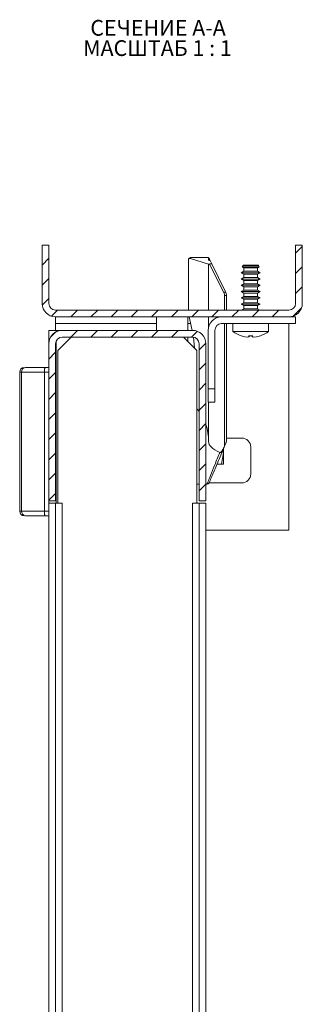
# Model space of a CAD drawing. Units: millimetres. Extents: x 24086 to 26124, y 5216 to 7037.
# Drawn here: x 24204 to 24267, y 5783 to 6002 of the extents above; entities that cross this region are included whole.
import ezdxf

# ---------------------------------------------------------------- set-up
doc = ezdxf.new("R2010")
doc.units = ezdxf.units.MM
doc.styles.add('SLDTEXTSTYLE1', font='TXT', dxfattribs={"width": 0.75, "bigfont": 'bigfont'})
doc.styles.add('SLDTEXTSTYLE2', font='TXT', dxfattribs={"width": 0.692308, "bigfont": 'bigfont'})
pattern_1 = [(45, (24582.1587, 6078.3006), (-2.245064, 2.245064), [])]

# ---------------------------------------------------------------- blocks, each defined once
blk = doc.blocks.new('SW_NOTE_0')
at = {"color": 0, "linetype": 'Continuous', "lineweight": 0, "char_height": 3.5, "attachment_point": 1}
for s, insert, style in [('СЕЧЕНИЕ A-A ', (0, 4.51), 'SLDTEXTSTYLE1'), ('МАСШТАБ 1 : 1', (-1.6, -0.01), 'SLDTEXTSTYLE2')]:
    blk.add_mtext(s, dxfattribs=dict(at, insert=insert, style=style))

msp = doc.modelspace()

# ---------------------------------------------------------------- hatches: boundary and pattern name
at = {"linetype": 'Continuous', "lineweight": 0}
h = msp.add_hatch(dxfattribs=at)
h.set_pattern_fill('ANSI31', style=0)
h.set_pattern_definition(pattern_1)
edge = h.paths.add_edge_path(flags=0)
edge.add_line((24212.04, 5936.09), (24264.04, 5936.09))
edge.add_arc((24264.04, 5939.09), 3, 270, 360)
edge.add_line((24267.04, 5939.09), (24267.04, 5952.09))
edge.add_line((24267.04, 5952.09), (24265.54, 5952.09))
edge.add_line((24265.54, 5952.09), (24265.54, 5939.09))
edge.add_arc((24264.04, 5939.09), 1.5, 270, 360, ccw=False)
edge.add_line((24264.04, 5937.59), (24212.04, 5937.59))
edge.add_arc((24212.04, 5939.09), 1.5, 180, 270, ccw=False)
edge.add_line((24210.54, 5939.09), (24210.54, 5952.09))
edge.add_line((24210.54, 5952.09), (24209.04, 5952.09))
edge.add_line((24209.04, 5952.09), (24209.04, 5939.09))
edge.add_arc((24212.04, 5939.09), 3, 180, 270)
h = msp.add_hatch(dxfattribs=at)
h.set_pattern_fill('ANSI31', style=0)
h.set_pattern_definition(pattern_1)
edge = h.paths.add_edge_path(flags=0)
edge.add_line((24212.04, 5895.09), (24212.04, 5930.09))
edge.add_arc((24213.54, 5930.09), 1.5, 90, 180, ccw=False)
edge.add_line((24213.54, 5931.59), (24242.54, 5931.59))
edge.add_arc((24242.54, 5930.09), 1.5, 0, 90, ccw=False)
edge.add_line((24244.04, 5930.09), (24244.04, 5895.09))
edge.add_line((24244.04, 5895.09), (24245.54, 5895.09))
edge.add_line((24245.54, 5895.09), (24245.54, 5930.09))
edge.add_arc((24242.54, 5930.09), 3, 0, 90)
edge.add_line((24242.54, 5933.09), (24213.54, 5933.09))
edge.add_arc((24213.54, 5930.09), 3, 90, 180)
edge.add_line((24210.54, 5930.09), (24210.54, 5895.09))
edge.add_line((24210.54, 5895.09), (24212.04, 5895.09))

# ---------------------------------------------------------------- linework, layer by layer
at = {"color": 7, "linetype": 'Continuous', "lineweight": 15}
for p, q in [((24209.04, 5952.09), (24209.04, 5939.09)), ((24210.54, 5952.09), (24209.04, 5952.09)), ((24210.54, 5952.09), (24210.54, 5939.09)), ((24267.04, 5952.09), (24265.54, 5952.09)), ((24265.54, 5939.09), (24265.54, 5952.09)), ((24267.04, 5939.09), (24267.04, 5952.09)), ((24241.64, 5937.59), (24241.64, 5948.7)), ((24242.14, 5949.29), (24242.14, 5949.13)), ((24246.14, 5949.29), (24242.14, 5949.29)), ((24242.14, 5949.13), (24246.14, 5947.85)), ((24246.14, 5948.78), (24246.14, 5949.29)), ((24246.14, 5947.85), (24246.36, 5947.86)), ((24246.14, 5947.85), (24246.14, 5937.59)), ((24246.2, 5949.18), (24246.4, 5948.77)), ((24246.36, 5947.86), (24249.55, 5941.49)), ((24246.77, 5948.04), (24246.48, 5948.62)), ((24249.93, 5941.71), (24246.77, 5948.04)), ((24253.99, 5946.25), (24253.44, 5945.93)), ((24253.44, 5945.93), (24253.99, 5945.61)), ((24257.64, 5945.93), (24253.44, 5945.93)), ((24253.85, 5947.56), (24253.65, 5947.21)), ((24253.65, 5947.21), (24253.99, 5947.01)), ((24257.44, 5947.21), (24253.65, 5947.21)), ((24253.89, 5947.59), (24253.85, 5947.56)), ((24255.54, 5947.56), (24253.85, 5947.56)), ((24255.54, 5947.59), (24253.89, 5947.59)), ((24253.99, 5947.01), (24253.99, 5946.25)), ((24255.54, 5947.01), (24253.99, 5947.01)), ((24255.54, 5946.25), (24253.99, 5946.25)), ((24253.99, 5945.61), (24253.99, 5944.85)), ((24255.54, 5945.61), (24253.99, 5945.61)), ((24257.19, 5947.59), (24255.54, 5947.59)), ((24257.24, 5947.56), (24255.54, 5947.56)), ((24257.09, 5947.01), (24255.54, 5947.01)), ((24257.09, 5946.25), (24255.54, 5946.25)), ((24257.09, 5945.61), (24255.54, 5945.61)), ((24257.09, 5947.01), (24257.44, 5947.21)), ((24257.09, 5946.25), (24257.09, 5947.01)), ((24257.64, 5945.93), (24257.09, 5946.25)), ((24257.09, 5945.61), (24257.64, 5945.93)), ((24257.09, 5944.85), (24257.09, 5945.61)), ((24257.24, 5947.56), (24257.19, 5947.59)), ((24257.44, 5947.21), (24257.24, 5947.56)), ((24253.99, 5944.85), (24253.44, 5944.53)), ((24253.44, 5944.53), (24253.99, 5944.21)), ((24257.64, 5944.53), (24253.44, 5944.53)), ((24253.99, 5943.45), (24253.44, 5943.13)), ((24255.54, 5944.85), (24253.99, 5944.85)), ((24253.99, 5944.21), (24253.99, 5943.45)), ((24255.54, 5944.21), (24253.99, 5944.21)), ((24255.54, 5943.45), (24253.99, 5943.45)), ((24257.09, 5944.85), (24255.54, 5944.85)), ((24257.09, 5944.21), (24255.54, 5944.21)), ((24257.09, 5943.45), (24255.54, 5943.45)), ((24257.64, 5944.53), (24257.09, 5944.85)), ((24257.09, 5944.21), (24257.64, 5944.53)), ((24257.09, 5943.45), (24257.09, 5944.21)), ((24257.64, 5943.13), (24257.09, 5943.45)), ((24253.44, 5943.13), (24253.99, 5942.81)), ((24257.64, 5943.13), (24253.44, 5943.13)), ((24253.99, 5942.05), (24253.44, 5941.73)), ((24253.44, 5941.73), (24253.99, 5941.41)), ((24257.64, 5941.73), (24253.44, 5941.73)), ((24253.99, 5942.81), (24253.99, 5942.05)), ((24255.54, 5942.81), (24253.99, 5942.81)), ((24255.54, 5942.05), (24253.99, 5942.05)), ((24253.99, 5941.41), (24253.99, 5940.65)), ((24255.54, 5941.41), (24253.99, 5941.41)), ((24257.09, 5942.81), (24255.54, 5942.81)), ((24257.09, 5942.05), (24255.54, 5942.05)), ((24257.09, 5941.41), (24255.54, 5941.41)), ((24257.09, 5942.81), (24257.64, 5943.13)), ((24257.09, 5942.05), (24257.09, 5942.81)), ((24257.64, 5941.73), (24257.09, 5942.05)), ((24257.09, 5941.41), (24257.64, 5941.73)), ((24257.09, 5940.65), (24257.09, 5941.41)), ((24249.7, 5940.82), (24250.14, 5940.82)), ((24250.14, 5937.59), (24250.14, 5940.82)), ((24253.99, 5940.65), (24253.44, 5940.33)), ((24253.44, 5940.33), (24253.99, 5940.01)), ((24257.64, 5940.33), (24253.44, 5940.33)), ((24253.99, 5939.25), (24253.44, 5938.93)), ((24255.54, 5940.65), (24253.99, 5940.65)), ((24253.99, 5940.01), (24253.99, 5939.25)), ((24255.54, 5940.01), (24253.99, 5940.01)), ((24255.54, 5939.25), (24253.99, 5939.25)), ((24257.09, 5940.65), (24255.54, 5940.65)), ((24257.09, 5940.01), (24255.54, 5940.01)), ((24257.09, 5939.25), (24255.54, 5939.25)), ((24257.64, 5940.33), (24257.09, 5940.65)), ((24257.09, 5940.01), (24257.64, 5940.33)), ((24257.09, 5939.25), (24257.09, 5940.01)), ((24257.64, 5938.93), (24257.09, 5939.25)), ((24264.04, 5937.59), (24212.04, 5937.59)), ((24253.44, 5938.93), (24253.99, 5938.61)), ((24257.64, 5938.93), (24253.44, 5938.93)), ((24253.99, 5937.85), (24253.55, 5937.59)), ((24253.99, 5938.61), (24253.99, 5937.85)), ((24255.54, 5938.61), (24253.99, 5938.61)), ((24255.54, 5937.85), (24253.99, 5937.85)), ((24257.09, 5938.61), (24255.54, 5938.61)), ((24257.09, 5937.85), (24255.54, 5937.85)), ((24257.09, 5938.61), (24257.64, 5938.93)), ((24257.09, 5937.85), (24257.09, 5938.61)), ((24257.54, 5937.59), (24257.09, 5937.85)), ((24264.04, 5936.09), (24212.04, 5936.09)), ((24212.04, 5934.59), (24212.04, 5936.09)), ((24234.54, 5934.59), (24212.04, 5934.59)), ((24212.04, 5934.59), (24212.04, 5933.09)), ((24234.54, 5934.59), (24234.54, 5936.09)), ((24234.54, 5933.09), (24234.54, 5934.59)), ((24241.54, 5936.09), (24241.54, 5934.59)), ((24241.54, 5934.59), (24241.54, 5933.09)), ((24242.51, 5933.09), (24241.79, 5936.09)), ((24246.14, 5936.09), (24246.14, 5933.86)), ((24249.04, 5934.59), (24265.54, 5934.59)), ((24250.14, 5908.39), (24250.14, 5934.59)), ((24251.54, 5934.59), (24251.54, 5932.87)), ((24259.54, 5932.87), (24259.54, 5934.59)), ((24265.54, 5936.09), (24264.04, 5936.09)), ((24264.04, 5888.59), (24264.04, 5934.59)), ((24265.54, 5934.59), (24265.54, 5936.09)), ((24210.54, 5933.09), (24210.54, 5931.49)), ((24212.14, 5933.09), (24210.54, 5933.09)), ((24212.14, 5933.09), (24213.54, 5933.09)), ((24242.54, 5933.09), (24213.54, 5933.09)), ((24246.04, 5933.09), (24246.04, 5920.09)), ((24247.54, 5933.09), (24247.54, 5920.09)), ((24251.54, 5932.87), (24255.54, 5932.87)), ((24255.54, 5932.87), (24259.54, 5932.87)), ((24210.54, 5930.09), (24210.54, 5931.49)), ((24215.54, 5931.59), (24212.54, 5928.59)), ((24242.54, 5931.59), (24213.54, 5931.59)), ((24243.54, 5928.59), (24240.54, 5931.59)), ((24241.54, 5931.59), (24241.54, 5930.59)), ((24242.99, 5929.14), (24242.8, 5931.54)), ((24253.38, 5931.88), (24254.23, 5931.63)), ((24254.23, 5931.63), (24254.86, 5931.56)), ((24254.86, 5931.56), (24255.23, 5931.63)), ((24255.05, 5931.88), (24256.04, 5931.88)), ((24255.23, 5931.63), (24255.05, 5931.88)), ((24255.23, 5931.63), (24255.26, 5931.88)), ((24255.83, 5931.88), (24255.86, 5931.63)), ((24256.04, 5931.88), (24255.86, 5931.63)), ((24255.86, 5931.63), (24256.23, 5931.56)), ((24256.23, 5931.56), (24256.86, 5931.63)), ((24257.7, 5931.88), (24256.86, 5931.63)), ((24256.86, 5931.63), (24257.7, 5931.88)), ((24257.7, 5931.88), (24257.7, 5931.86)), ((24210.54, 5930.09), (24210.54, 5895.09)), ((24212.04, 5930.09), (24212.04, 5895.09)), ((24212.54, 5928.59), (24212.54, 5894.59)), ((24243.54, 5894.59), (24243.54, 5928.59)), ((24244.04, 5895.09), (24244.04, 5930.09)), ((24245.54, 5895.09), (24245.54, 5930.09)), ((24204.44, 5923.79), (24204.04, 5923.79)), ((24204.04, 5892.79), (24204.04, 5923.79)), ((24209.54, 5923.79), (24204.44, 5923.79)), ((24204.44, 5923.79), (24204.44, 5892.79)), ((24210.54, 5923.79), (24209.54, 5923.79)), ((24209.54, 5923.79), (24209.54, 5892.79)), ((24210.54, 5924.79), (24209.74, 5924.79)), ((24247.54, 5920.09), (24246.04, 5920.09)), ((24246.04, 5920.09), (24246.04, 5917.09)), ((24247.54, 5917.09), (24247.54, 5920.09)), ((24246.04, 5917.09), (24247.54, 5917.09)), ((24246.14, 5917.09), (24246.14, 5908.29)), ((24250.1, 5908.2), (24250.14, 5908.39)), ((24250.14, 5909.09), (24253.54, 5909.09)), ((24249.37, 5906.45), (24249.44, 5905.79)), ((24249.44, 5905.79), (24249.44, 5906.6)), ((24249.9, 5907.72), (24249.7, 5907.27)), ((24255.54, 5907.09), (24255.54, 5901.09)), ((24249.44, 5905.79), (24249, 5903.29)), ((24249.44, 5903.29), (24249.44, 5905.79)), ((24249, 5903.29), (24248.04, 5903.29)), ((24249, 5903.29), (24249.44, 5903.29)), ((24243.54, 5898.79), (24244.04, 5898.79)), ((24245.54, 5898.79), (24245.81, 5898.79)), ((24245.81, 5898.79), (24245.87, 5898.93)), ((24253.54, 5899.09), (24246.27, 5899.09)), ((24210.54, 5895.09), (24212.04, 5895.09)), ((24210.54, 5895.09), (24210.54, 5894.59)), ((24244.04, 5895.09), (24245.54, 5895.09)), ((24210.54, 5625.59), (24210.54, 5894.59)), ((24210.54, 5894.59), (24212.04, 5894.59)), ((24212.04, 5894.59), (24212.04, 5625.59)), ((24212.04, 5894.59), (24213.54, 5894.59)), ((24213.54, 5894.59), (24213.54, 5625.59)), ((24242.54, 5625.59), (24242.54, 5894.59)), ((24242.54, 5894.59), (24244.04, 5894.59)), ((24244.04, 5625.59), (24244.04, 5894.59)), ((24244.04, 5894.59), (24245.54, 5894.59)), ((24245.54, 5894.59), (24245.54, 5625.59)), ((24204.04, 5892.79), (24204.44, 5892.79)), ((24209.54, 5892.79), (24204.44, 5892.79)), ((24210.54, 5892.79), (24209.54, 5892.79)), ((24209.74, 5891.79), (24210.54, 5891.79)), ((24245.54, 5888.59), (24264.04, 5888.59))]:
    msp.add_line(p, q, dxfattribs=at)
at = {"color": 8, "linetype": 'Continuous', "lineweight": 15}
for p, q in [((24249.7, 5940.82), (24249.7, 5937.59)), ((24242.15, 5934.59), (24241.54, 5934.59)), ((24249.7, 5934.59), (24249.7, 5907.27)), ((24212.14, 5932.74), (24212.14, 5933.09)), ((24212.14, 5894.59), (24212.14, 5930.63))]:
    msp.add_line(p, q, dxfattribs=at)
at = {"color": 7, "linetype": 'Continuous', "lineweight": 15}
for centre, radius, start, end in [((24242.14, 5948.79), 0.5, 90, 180), ((24248.76, 5943.29), 1.97, 293.5625, 306.5659), ((24212.04, 5939.09), 3, 180, 270), ((24212.04, 5939.09), 1.5, 180, 270), ((24264.04, 5939.09), 1.5, 270, 0), ((24264.04, 5939.09), 3, 270, 0), ((24249.04, 5933.09), 3, 90, 180), ((24249.04, 5933.09), 1.5, 90, 180), ((24213.54, 5930.09), 3, 90, 180), ((24242.54, 5930.09), 3, 0, 90), ((24255.54, 5937.99), 6.5, 232.0201, 250.5624), ((24255.54, 5937.99), 6.5, 289.4491, 307.9799), ((24213.54, 5930.09), 1.5, 90, 180), ((24242.54, 5930.09), 1.5, 0, 90), ((24205.04, 5923.79), 1, 90, 180), ((24205.4, 5923.83), 0.963, 92.4439, 182.2543), ((24253.54, 5907.09), 2, 0, 90), ((24253.54, 5901.09), 2, 270, 0), ((24245.81, 5899.29), 0.5, 270, 337.1663), ((24205.04, 5892.79), 1, 180, 270), ((24205.4, 5892.75), 0.963, 177.7449, 267.5569)]:
    msp.add_arc(centre, radius, start, end, dxfattribs=at)
for centre, major_axis, ratio, start_param, end_param in [((24239.02, 5908.29), (0, 9.5), 0.75, 5.500391, 5.595063), ((24239.02, 5908.29), (0, 9.5), 0.75, 4.712389, 5.125716), ((24323.51, 5908.29), (77.37, 0), 0.122785, 3.141593, 3.396579)]:
    msp.add_ellipse(centre, major_axis=major_axis, ratio=ratio, start_param=start_param, end_param=end_param, dxfattribs=at)
for points, knots in [([(24241.64, 5948.7), (24241.64, 5948.72), (24241.65, 5948.76), (24241.66, 5948.85), (24241.7, 5948.94), (24241.76, 5949.02), (24241.86, 5949.09), (24241.98, 5949.14), (24242.09, 5949.14), (24242.14, 5949.13)], [0, 0, 0, 0, 0.061823, 0.125658, 0.251244, 0.369801, 0.501936, 0.740185, 1, 1, 1, 1]), ([(24246.14, 5949.29), (24246.15, 5949.28), (24246.15, 5949.28), (24246.17, 5949.23), (24246.19, 5949.2), (24246.2, 5949.18)], [0, 0, 0, 0, 0.523084, 0.762553, 1, 1, 1, 1]), ([(24246.3, 5948.7), (24246.28, 5948.7), (24246.23, 5948.72), (24246.18, 5948.74), (24246.15, 5948.76), (24246.14, 5948.77), (24246.14, 5948.78)], [0, 0, 0, 0, 0.248963, 0.499844, 0.750246, 1, 1, 1, 1]), ([(24246.3, 5948.7), (24246.35, 5948.69), (24246.44, 5948.67), (24246.46, 5948.64), (24246.48, 5948.62)], [0, 0, 0, 0, 0.543796, 1, 1, 1, 1]), ([(24246.36, 5947.86), (24246.42, 5947.87), (24246.51, 5947.87), (24246.62, 5947.9), (24246.68, 5947.92), (24246.73, 5947.95), (24246.77, 5947.99), (24246.77, 5948.02), (24246.77, 5948.04)], [0, 0, 0, 0, 0.25053, 0.376841, 0.499755, 0.623177, 0.749507, 1, 1, 1, 1]), ([(24249.55, 5941.49), (24249.59, 5941.38), (24249.68, 5941.17), (24249.7, 5940.93), (24249.7, 5940.82)], [0, 0, 0, 0, 0.500192, 1, 1, 1, 1]), ([(24250.14, 5940.82), (24250.13, 5940.97), (24250.12, 5941.28), (24249.99, 5941.57), (24249.93, 5941.71)], [0, 0, 0, 0, 0.495345, 1, 1, 1, 1]), ([(24253.38, 5931.86), (24253.38, 5931.86), (24253.38, 5931.85), (24253.38, 5931.86), (24253.38, 5931.88)], [0, 0, 0, 0, 0.002807, 1, 1, 1, 1]), ([(24205.36, 5924.79), (24205.88, 5924.79), (24206.91, 5924.79), (24208.8, 5924.79), (24209.74, 5924.79)], [0, 0, 0, 0, 0.500003, 1, 1, 1, 1]), ([(24209.54, 5923.79), (24209.55, 5923.92), (24209.55, 5924.11), (24209.58, 5924.35), (24209.61, 5924.54), (24209.65, 5924.68), (24209.7, 5924.77), (24209.73, 5924.78), (24209.74, 5924.79)], [0, 0, 0, 0, 0.242738, 0.369468, 0.499571, 0.71571, 0.849441, 1, 1, 1, 1]), ([(24246.27, 5899.09), (24246.28, 5899.12), (24246.31, 5899.18), (24246.51, 5899.66), (24246.84, 5900.45), (24247.31, 5901.57), (24247.89, 5902.94), (24248.54, 5904.48), (24249.22, 5906.09), (24249.68, 5907.19), (24249.9, 5907.72)], [0, 0, 0, 0, 0.112345, 0.231737, 0.357213, 0.487138, 0.619191, 0.750561, 0.878346, 1, 1, 1, 1]), ([(24249.7, 5907.27), (24249.57, 5906.99), (24249.38, 5906.58), (24249.08, 5906.13), (24248.89, 5905.95), (24248.77, 5905.88), (24248.69, 5905.88), (24248.66, 5905.89), (24248.64, 5905.89)], [0, 0, 0, 0, 0.505042, 0.752648, 0.875701, 0.942401, 0.972164, 1, 1, 1, 1]), ([(24250.1, 5908.2), (24250.08, 5908.13), (24250.02, 5907.99), (24249.95, 5907.82), (24249.9, 5907.72)], [0, 0, 0, 0, 0.435812, 1, 1, 1, 1]), ([(24205.36, 5891.79), (24205.88, 5891.79), (24206.91, 5891.79), (24208.8, 5891.79), (24209.74, 5891.79)], [0, 0, 0, 0, 0.500003, 1, 1, 1, 1]), ([(24209.54, 5892.79), (24209.55, 5892.66), (24209.55, 5892.46), (24209.58, 5892.23), (24209.61, 5892.04), (24209.65, 5891.89), (24209.7, 5891.8), (24209.73, 5891.79), (24209.74, 5891.79)], [0, 0, 0, 0, 0.24271, 0.36944, 0.499538, 0.715688, 0.849404, 1, 1, 1, 1])]:
    msp.add_open_spline(points, degree=3, knots=knots, dxfattribs=at)
at = {"color": 8, "linetype": 'Continuous', "lineweight": 15}
for points, knots in [([(24246.2, 5949.18), (24246.2, 5949.18), (24246.2, 5949.18), (24246.21, 5949.13), (24246.24, 5948.98), (24246.28, 5948.82), (24246.3, 5948.7)], [0, 0, 0, 0, 0.076916, 0.164171, 0.393548, 1, 1, 1, 1]), ([(24245.87, 5898.93), (24245.9, 5899.01), (24245.97, 5899.2), (24246.56, 5900.68), (24247.49, 5903), (24248.26, 5904.94), (24248.64, 5905.89)], [0, 0, 0, 0, 0.178097, 0.450737, 0.730019, 1, 1, 1, 1])]:
    msp.add_open_spline(points, degree=3, knots=knots, dxfattribs=at)

# ---------------------------------------------------------------- block references
at = {"color": 7, "linetype": 'Continuous', "lineweight": 0}
msp.add_blockref('SW_NOTE_0', (24219.79, 5997.74), dxfattribs=at)

doc.saveas('drawing.dxf')
